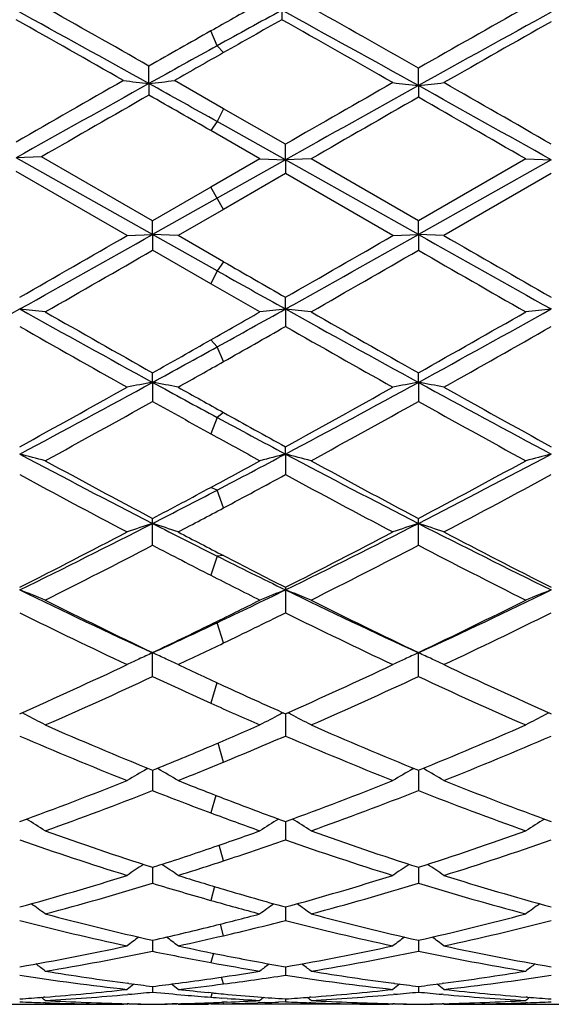
# Model space of a CAD drawing. Units: inches. Extents: x 0 to 11, y 0 to 8.5.
# Drawn here: x 6.8 to 6.9, y 5.9 to 6.1 of the extents above; entities that cross this region are included whole.
import ezdxf

# ---------------------------------------------------------------- set-up
doc = ezdxf.new("R2010")
doc.units = ezdxf.units.IN
doc.header["$LTSCALE"] = 0.605
doc.header["$MEASUREMENT"] = 0
doc.layers.get('0').update_dxf_attribs({"linetype": 'CONTINUOUS'})

msp = doc.modelspace()

# ---------------------------------------------------------------- linework, layer by layer
at = {"color": 7, "linetype": 'CONTINUOUS'}
for p, q in [((6.8360881727, 6.080922506), (6.8360881727, 6.076454074)), ((6.8259944615, 6.0723833127), (6.8249981545, 6.0746953568)), ((6.8269907685, 6.0713097777), (6.8259944615, 6.0723833127)), ((6.8153293204, 6.066470288), (6.8153293645, 6.06921105)), ((6.8574183441, 6.0661520934), (6.8574183949, 6.0688860484)), ((6.8153293204, 6.066470288), (6.8153293645, 6.064658403)), ((6.826990839, 6.0625430047), (6.8193148639, 6.066937796)), ((6.8574183441, 6.0661520934), (6.8574183949, 6.0643307286)), ((6.8269907685, 6.0625430451), (6.8259944615, 6.0605145145)), ((6.8366595172, 6.056983778), (6.826990839, 6.0625430047)), ((6.8259944615, 6.0605145145), (6.8249981545, 6.0591082081)), ((6.8366595993, 6.0545300627), (6.8259944615, 6.0605145145)), ((6.8326739269, 6.0546864054), (6.824998084, 6.0591082486)), ((6.8366595993, 6.0545300627), (6.8366595172, 6.0569837781)), ((6.7985562132, 6.0550158574), (6.7945704377, 6.0548511579)), ((6.8159006661, 6.0428537212), (6.7945704377, 6.0548511579)), ((6.8159007111, 6.0450052615), (6.7985562132, 6.0550158573)), ((6.8326739269, 6.0546864054), (6.8249980841, 6.0502569482)), ((6.8366595993, 6.0545300627), (6.8259944615, 6.0485313344)), ((6.8326739269, 6.0546864054), (6.8366595993, 6.0545300627)), ((6.8366595993, 6.0545300627), (6.8366595172, 6.0523869796)), ((6.8406457428, 6.0546864054), (6.8366595993, 6.0545300627)), ((6.8574183441, 6.0428537522), (6.8366595993, 6.0545300627)), ((6.857418395, 6.0450057452), (6.8406457428, 6.0546864054)), ((6.8781775344, 6.0545300863), (6.8574183441, 6.0428537522)), ((6.8741921571, 6.0546864054), (6.857418395, 6.0450057452)), ((6.874192157, 6.0546864054), (6.8781775344, 6.0545300863)), ((6.8119148905, 6.0427057576), (6.7945703915, 6.0527168441)), ((6.8366595172, 6.0523869796), (6.8269908389, 6.0468057207)), ((6.8534317485, 6.0427057576), (6.8366595172, 6.0523869796)), ((6.8781775178, 6.0523873379), (6.8614046561, 6.0427057576)), ((6.8249980841, 6.0502569482), (6.8159007111, 6.0450052615)), ((6.8269907685, 6.04680568), (6.8249981545, 6.0502569888)), ((6.8259944615, 6.0485313344), (6.8159006661, 6.0428537212)), ((6.8269908389, 6.0468057207), (6.8198861848, 6.0427057576)), ((6.8159006661, 6.0428537212), (6.8159007111, 6.0450052615)), ((6.8574183441, 6.0428537522), (6.8574183949, 6.0450057452)), ((6.8119148905, 6.0427057576), (6.8159006661, 6.0428537212)), ((6.8159006661, 6.0428537212), (6.8159007111, 6.0404081965)), ((6.8198861849, 6.0427057576), (6.8159006661, 6.0428537212)), ((6.8259944615, 6.0371882263), (6.8159006661, 6.0428537212)), ((6.826990839, 6.0386119681), (6.8198861848, 6.0427057576)), ((6.8534317486, 6.0427057576), (6.8574183441, 6.0428537522)), ((6.8574183441, 6.0428537522), (6.8574183949, 6.0404077136)), ((6.8614046561, 6.0427057576), (6.8574183441, 6.0428537522)), ((6.824998084, 6.0351754958), (6.8159007111, 6.0404081965)), ((6.8269907685, 6.0386120087), (6.8259944615, 6.0371882263)), ((6.8259944615, 6.0371882263), (6.8249981545, 6.0351754553)), ((6.8326739269, 6.0307777792), (6.824998084, 6.0351754958)), ((6.8366595993, 6.0312287307), (6.8366595172, 6.0330589297)), ((6.8366595993, 6.0312287307), (6.8366595172, 6.0285025507)), ((6.8259944615, 6.025310414), (6.8249981545, 6.0264020646)), ((6.8269907685, 6.0230130219), (6.8259944615, 6.025310414)), ((6.8159006661, 6.0197601154), (6.8159007111, 6.021252182)), ((6.8574183441, 6.0197602728), (6.8574183949, 6.0212526545)), ((6.8159006661, 6.0197601154), (6.8159007111, 6.0167782881)), ((6.8574183441, 6.0197602728), (6.8574183949, 6.0167778199)), ((6.8259944615, 6.0142712266), (6.8249981545, 6.0117246171)), ((6.8269907685, 6.015038887), (6.8259944615, 6.0142712266)), ((6.8366595993, 6.0085517211), (6.8366595172, 6.0096923654)), ((6.8366595993, 6.0085517211), (6.8366595172, 6.0053408119)), ((6.8259944615, 6.0029273642), (6.8249981545, 6.0033456214)), ((6.8269907685, 6.0001411302), (6.8259944615, 6.0029273642)), ((6.8159007111, 5.9942941114), (6.8159007111, 5.9984834046)), ((6.8574183949, 5.9942936747), (6.8574183949, 5.9984838487)), ((6.8259944615, 5.9925904198), (6.8249981545, 5.9896018599)), ((6.8269907685, 5.9926742591), (6.8259944615, 5.9925904198)), ((6.8366595172, 5.9877272112), (6.8366595172, 5.9837374984)), ((6.8259944615, 5.9821898231), (6.8249981545, 5.9819195951)), ((6.8269907685, 5.9790152816), (6.8259944615, 5.9821898231)), ((6.8159007111, 5.9737669534), (6.8159007111, 5.9775204853)), ((6.8574183949, 5.9737665639), (6.8574183949, 5.977520885)), ((6.8259565257, 5.9728015896), (6.8249981545, 5.9696054299)), ((6.836659592, 5.9679560677), (6.8366595172, 5.9644721133)), ((6.8269907685, 5.9603977512), (6.8261297946, 5.9633776553)), ((6.8150096738, 5.9593176256), (6.8151792444, 5.9594146337)), ((6.8159006744, 5.9591198421), (6.8159007111, 5.9559374866)), ((6.8167916315, 5.959317606), (6.8166226083, 5.9594141544)), ((6.8565271498, 5.9593179981), (6.8566967755, 5.9594150375)), ((6.8574183534, 5.9591201851), (6.8574183949, 5.9559371585)), ((6.8583094672, 5.9593179999), (6.8581398528, 5.9594148863)), ((6.825770234, 5.95519774), (6.8249981545, 5.9524568498)), ((6.8366595766, 5.9510922301), (6.8366595172, 5.9482398013)), ((6.8269907685, 5.9449603074), (6.8263109607, 5.9474150778)), ((6.8159006827, 5.94394536), (6.8159007111, 5.9414490444)), ((6.8574183626, 5.9439456311), (6.8574183949, 5.9414487893)), ((6.8255905756, 5.9409294816), (6.8249981545, 5.9387748844)), ((6.8366595616, 5.93774425), (6.8366595172, 5.935626266)), ((6.8269907685, 5.9332599729), (6.8264923956, 5.935069353)), ((6.815900691, 5.9325446184), (6.8159007111, 5.9308244068)), ((6.857418372, 5.9325448081), (6.8574183949, 5.9308242341)), ((6.8254041039, 5.9305116407), (6.8249981545, 5.9290532143)), ((6.8366595459, 5.9283937527), (6.8366595172, 5.9270866363)), ((6.8269907685, 5.9257189258), (6.8266881066, 5.9267840454)), ((6.8121735041, 5.9257978923), (6.8120410119, 5.9258152205)), ((6.8159007001, 5.9253289659), (6.8159007111, 5.9244469382)), ((6.8536913694, 5.9257979758), (6.8535578988, 5.9258154322)), ((6.8574183824, 5.9253290675), (6.8574183949, 5.9244468541)), ((6.8612785315, 5.9258156265), (6.861145925, 5.9257979895)), ((6.7990856924, 5.9236625806), (6.7988689629, 5.9236454477)), ((6.8121735054, 5.9240912309), (6.8119847572, 5.9240741825)), ((6.8254119806, 5.9242955488), (6.8246225634, 5.924372365)), ((6.8251953088, 5.9243166327), (6.8249981545, 5.9236426224)), ((6.8275567976, 5.9234554429), (6.8267039056, 5.9235159284)), ((6.8366595279, 5.9233781329), (6.8366595172, 5.9229290439)), ((6.840603846, 5.9236626454), (6.8403864794, 5.9236454613)), ((6.8536913705, 5.9240911729), (6.8535016266, 5.9240740354)), ((6.8613347915, 5.9240745197), (6.8611459263, 5.9240911629)), ((6.8744500093, 5.9236454303), (6.8742340385, 5.9236620366)), ((6.7783681572, 5.9225317662), (6.8113435246, 5.9225313344)), ((6.799115359, 5.9227682676), (6.7988689642, 5.922776532)), ((6.8119148905, 5.9225317662), (6.8113435355, 5.9225330616)), ((6.8119148905, 5.9225317662), (6.8120293393, 5.9226257218)), ((6.8121735041, 5.9226221051), (6.8119172446, 5.9226278069)), ((6.8121735054, 5.9225987935), (6.8120011806, 5.922602088)), ((6.8198001777, 5.9226022452), (6.8189332326, 5.9225863039)), ((6.8198861849, 5.9225317662), (6.8197718366, 5.9226254694)), ((6.8254119823, 5.9225805077), (6.8246225629, 5.9225685994)), ((6.8534317485, 5.9225317662), (6.8249980841, 5.9225313344)), ((6.827556798, 5.9228788682), (6.8267039043, 5.9228432788)), ((6.8269907685, 5.9226092667), (6.8269167336, 5.9228521597)), ((6.8334365048, 5.9227950245), (6.8323621904, 5.9227564436)), ((6.8366595172, 5.9229290439), (6.8355851684, 5.9228813256)), ((6.8406335186, 5.9227682394), (6.8403864806, 5.9227765256)), ((6.8534317486, 5.9225317662), (6.8535462417, 5.9226257595)), ((6.8536913694, 5.9226221191), (6.8534341044, 5.922627844)), ((6.8536913705, 5.9225988056), (6.8535180784, 5.9226021191)), ((6.8614023015, 5.9226283702), (6.861145925, 5.9226221212)), ((6.8613183527, 5.9226024894), (6.8611459263, 5.9225988074)), ((6.8614046561, 5.9225317662), (6.8612901074, 5.9226256355)), ((6.8614046561, 5.9225317662), (6.8943791502, 5.9225313344)), ((6.8744500106, 5.9227765405), (6.8742043773, 5.9227677767))]:
    msp.add_line(p, q, dxfattribs=at)
for centre, radius, start, end in [((5.3720862335, 3.53583999), 2.9156336641, 60.3301486278, 60.7087872409), ((8.077458539, 3.8573570642), 2.5466146388, 119.2764582376, 119.4598732565), ((5.4060648055, 3.522425149), 2.9310220664, 60.3190527064, 60.7085448493), ((5.2929195267, 3.3325469138), 3.1292281151, 60.8883599447, 61.3224992962), ((8.084295391, 3.7933454587), 2.6033314751, 118.6504864817, 118.90393916), ((5.3196039839, 3.3056746482), 3.1599222667, 60.8785747741, 61.3203523581), ((8.2737831862, 3.5256738852), 2.9086283525, 118.6733680936, 119.1404967071), ((8.2405461373, 3.6429519974), 2.7925254468, 119.2939072949, 119.6892958062), ((5.1960523396, 3.2394497002), 3.2563560223, 60.2614784055, 60.6007945601), ((8.1994635811, 3.6547836115), 2.7790790441, 119.3790608426, 119.5945288171), ((5.2190389332, 3.2068813575), 3.293826926, 60.251171387, 60.5980585045), ((8.3674183645, 3.4331109539), 3.0337109148, 119.3995831561, 119.7638423873), ((8.3239607092, 3.4207709741), 3.0479834923, 119.4581893679, 119.6671437777), ((8.4315042872, 3.1639998352), 3.3221011804, 118.8999379402, 119.1102570756), ((8.521931659, 3.0865714308), 3.432417169, 119.5909058816, 119.7383637205), ((9.2998583548, 1.7109069995), 5.0167430033, 119.7384791977, 119.9593434447), ((9.4791514568, 1.2828988552), 5.4752629185, 119.1120734705, 119.3610173338), ((6.9010663252, 6.8146559234), 0.7530820533, 263.15748151, 263.4628069509), ((6.7295717616, 6.8147827279), 0.7532103734, 276.5376482416, 276.8429026044), ((4.4131329961, 1.7522748395), 4.9378972801, 60.7486705484, 60.8904094547), ((9.3889921081, 1.6300035888), 5.1100445448, 119.7483459444, 119.9651829454), ((9.5879994688, 1.1645616008), 5.6108522201, 119.1213326721, 119.3642739007), ((6.9430885503, 6.8272576042), 0.7659118636, 263.2776063514, 263.5778058769), ((6.7717235444, 6.8274157306), 0.7660717485, 276.422699123, 276.7228149383), ((3.6406855893, 0.2960837866), 6.6061378945, 60.654599054, 60.8609418043), ((3.9062035168, 0.8989468907), 5.9529799516, 60.0501763863, 60.2363164513), ((9.8476858681, 0.7704825039), 6.1011051799, 119.8028797576, 119.9845711054), ((4.0324955795, 1.2055893108), 5.5995282228, 60.0857602119, 60.1998341616), ((9.9945713467, 0.5890328147), 6.3103578257, 119.8111903068, 119.9868608457), ((3.3066974927, -0.1306227781), 7.1403828942, 60.0249839903, 60.1802416311), ((3.0484438835, 12.5668284189), 7.531791986, 299.8315058453, 299.9787011413), ((3.4734674947, 11.9871135252), 6.8195369435, 299.1489754174, 299.3488713084), ((3.0651778797, 12.6096607905), 7.5812773184, 299.8329629238, 299.9791908518), ((3.5074700656, 12.0004933033), 6.8348827707, 299.1493647755, 299.3488108765), ((9.6684848288, 11.0382923456), 5.7320590997, 240.6323820893, 240.8702050361), ((9.9944569864, 11.4705131343), 6.267145269, 240.0054924691, 240.1823889709), ((3.845334499, 11.1947693538), 5.9490925829, 299.7694720627, 299.9557476606), ((3.9037853583, 11.1653886624), 5.9151819786, 299.7684042527, 299.9557413974), ((9.5213659433, 10.6611426871), 5.3336486794, 240.0356777879, 240.2434508605), ((9.5586771709, 10.7836963755), 5.4752110689, 240.0714986815, 240.1881773864), ((9.1812828481, 10.2396990615), 4.8175181062, 240.7316410251, 240.8769432305), ((5.2308801251, 8.8381312555), 3.2133497302, 298.7076556239, 299.1305324552), ((6.7094898271, 5.2562933177), 0.77965448, 83.3980402607, 83.6928199766), ((8.2365495313, 8.615747732), 2.9592895944, 240.8512287247, 241.3104076923), ((8.3488002018, 8.7399855378), 3.121104277, 240.230351386, 240.5844548783), ((5.0140732483, 9.2120028064), 3.6643554825, 299.6170176684, 299.7551691413), ((5.0851692864, 9.1749435368), 3.5987026966, 298.9297486083, 299.1239431152), ((6.9223453968, 5.2560677588), 0.7798824195, 96.3078302735, 96.6025150671), ((6.751005263, 5.2562521846), 0.7796956536, 83.3981888565, 83.6929786354), ((8.2783323169, 8.6162397817), 2.9598483675, 240.8513881816, 241.3104769654), ((8.3949812795, 8.7482544506), 3.1305971348, 240.2314144971, 240.5844323838), ((5.3141536823, 8.8377808484), 3.2129279141, 298.7069366539, 299.1298696093), ((5.2233709121, 8.9183451292), 3.3261473184, 299.4243085388, 299.7565884332), ((6.9639047356, 5.2556435718), 0.7803085199, 96.3074304693, 96.6019322573), ((8.1859162409, 8.4664508306), 2.8067498646, 240.2965700033, 240.6899990559), ((5.2161569355, 8.8714464063), 3.2723628135, 299.4888428273, 299.6835141365), ((8.2240456098, 8.460368885), 2.799788213, 240.2951289375, 240.6895183998), ((5.3731663711, 8.668205889), 3.038600072, 299.325965662, 299.6893725042), ((5.362847016, 8.5987315746), 2.958845224, 299.4121246993, 299.6145557187), ((5.487253935, 8.4479958716), 2.7679651413, 298.6859556433, 298.9243973801), ((5.513728298, 8.3456732396), 2.6682220304, 299.3092797317, 299.4843875339), ((5.7620876471, 7.8890102324), 2.1445365333, 298.7974310712, 299.3100705948), ((5.810380816, 7.8572279939), 2.0946021994, 298.0435300436, 298.6888567422), ((6.9035345344, 5.542950737), 0.4847957078, 100.4142946782, 100.8936193341), ((6.7282488511, 5.5428867382), 0.4848618964, 79.1057571823, 79.5849865658), ((7.8680184135, 7.9425272312), 2.19179952, 241.3129895375, 241.6133411749), ((7.9139007175, 7.9677803278), 2.2348539933, 240.6907036493, 240.899374698), ((5.8016869951, 7.8923887233), 2.1484212104, 298.7988651672, 299.3105544914), ((5.8506389185, 7.8595339781), 2.0972296246, 298.0442867803, 298.6888029353), ((6.945025468, 5.5430927798), 0.4846513252, 100.4142171348, 100.8937832705), ((6.7697897045, 5.5430130276), 0.4847336528, 79.1055338482, 79.5849856134), ((7.8042034211, 7.7484341532), 1.9709681294, 241.2907243489, 241.9765426715), ((7.8529366391, 7.7840072247), 2.024438138, 240.6737906279, 241.2168379503), ((5.8457871524, 7.7525657999), 1.9884865105, 298.6481922555, 299.2003699405), ((7.8218403223, 7.8169205931), 2.062141319, 240.8030539804, 241.0922029772), ((5.8891273182, 7.7493062514), 1.984752472, 298.6471463919, 299.2003443389), ((7.7900330482, 7.6848514604), 1.9110834, 240.790583552, 241.3651356609), ((7.703334155, 7.6374394911), 1.8451016646, 241.6083070489, 241.9841094253), ((7.7659947654, 7.7017352578), 1.9304593115, 240.8947939134, 241.2227108633), ((7.7002689853, 7.5965986947), 1.8105040374, 241.089654092, 241.3667792801), ((6.7046287624, 5.6541514583), 0.365776034, 75.0277263003, 75.6730505606), ((7.4887462522, 7.3106766612), 1.4753361267, 241.957058061, 242.8666772628), ((6.0736260644, 7.4425233992), 1.6243444674, 297.5926783915, 298.0179786725), ((6.9272076393, 5.6540511126), 0.3658819878, 104.3283713185, 104.9734926297), ((6.7461443023, 5.6541336347), 0.3657939296, 75.0280509508, 75.6733989528), ((7.5305992366, 7.3113354584), 1.4760750951, 241.9575964738, 242.8667518177), ((6.156145138, 7.3651482261), 1.5367775652, 297.1503529067, 298.0236080598), ((6.9687684763, 5.653860308), 0.3660773223, 104.3274926794, 104.9722188624), ((7.521933631, 7.3305609285), 1.5076183249, 241.3514467298, 242.0753413759), ((6.0505958258, 7.4399653208), 1.6320463006, 298.3266520571, 298.6332263343), ((7.5644804357, 7.3325006525), 1.5098137509, 241.3524811686, 242.0752992579), ((6.1279083871, 7.3743070489), 1.557265016, 297.9341132353, 298.6349420873), ((7.475655267, 7.2589591609), 1.4264141301, 241.5051405641, 242.2690047114), ((6.1004835827, 7.3626622133), 1.5441102269, 298.0669002488, 298.4742562892), ((7.5163428468, 7.2573569703), 1.4246100833, 241.5037458227, 242.2685420441), ((6.1691967278, 7.3121938927), 1.4867810381, 297.7474347239, 298.480277466), ((6.1288888702, 7.294857854), 1.4671646065, 297.9212910626, 298.3241208533), ((6.1677409692, 7.2627501799), 1.4214257585, 297.1288212138, 297.5869273121), ((6.1746103782, 7.2238838332), 1.3867755322, 297.7300664194, 298.0621958584), ((6.2636537433, 7.0754079657), 1.2109587531, 296.0336254967, 297.1319383875), ((6.9101031187, 5.7075840497), 0.3050312516, 107.9886661032, 108.7776036147), ((6.7216773808, 5.7075404128), 0.3050791892, 71.2213758162, 72.0101435651), ((7.3828881685, 7.1042321818), 1.2433334259, 242.8692836616, 243.3907297784), ((6.3045829596, 7.0765587646), 1.212251032, 296.0347520927, 297.1318921558), ((6.9515922351, 5.7076700995), 0.3049408518, 107.9885389928, 108.77787303), ((6.7632197562, 5.7076167873), 0.3049991851, 71.2210086982, 72.0101412461), ((7.3889139565, 7.033910894), 1.1645644643, 242.8455929858, 243.9876850824), ((6.243538519, 7.0775513969), 1.2214676241, 296.8457771064, 297.731095847), ((7.4028742475, 7.1053932742), 1.2529107661, 242.2699121335, 242.6363517057), ((6.2844876677, 7.0786098319), 1.2226686565, 296.8471559657, 297.7315639607), ((7.4105171916, 7.0401700025), 1.1794159649, 242.252232112, 243.1691088596), ((6.276835406, 7.0283773217), 1.1661558596, 296.6074342928, 297.5329321755), ((7.3670310184, 7.051672729), 1.1923901025, 242.4704272296, 242.962288805), ((6.3189270178, 7.0272779309), 1.1649160643, 296.6064343492, 297.5328865701), ((7.3831389562, 7.0023548507), 1.1369122407, 242.4572146855, 243.4065371217), ((7.3261303166, 6.9907132381), 1.1164161563, 243.3856284755, 243.9962263948), ((7.3531952736, 7.0091916141), 1.1446391195, 242.6314696535, 243.1751156277), ((7.3239739084, 6.9671939486), 1.0975714532, 242.9596366152, 243.40861748), ((6.6965885692, 5.7353087409), 0.2705937711, 67.7319128953, 68.6409681402), ((7.2172559648, 6.8515398582), 0.9618010297, 243.967627546, 245.3360377992), ((6.3866439909, 6.9096968375), 1.0263031218, 295.3464303644, 296.0070769386), ((6.9352517698, 5.7352352886), 0.2706764599, 111.3610404852, 112.2698017224), ((6.7381042581, 5.7352970192), 0.2706055554, 67.7323689998, 68.6414609585), ((7.2590176403, 6.8520747884), 0.9623886246, 243.9685565132, 245.3361166227), ((6.4447235303, 6.8755384534), 0.9883418719, 294.6808131283, 296.0124776894), ((6.976815114, 5.735102796), 0.2708161668, 111.3597960021, 112.2680115591), ((7.2338808331, 6.8536075342), 0.9706883638, 243.3921629935, 244.4942443259), ((6.3737060426, 6.9026038199), 1.0253409248, 296.1127198679, 296.5913865263), ((7.2757816707, 6.854408566), 0.9715759546, 243.3931430275, 244.4941818895), ((6.4296938221, 6.8736144267), 0.9929410585, 295.5161390854, 296.5935437332), ((7.2100246607, 6.8208108698), 0.9342480671, 243.6353680302, 244.7778823874), ((6.398767833, 6.8680621223), 0.9868024967, 295.7185035771, 296.3432671881), ((7.2512221916, 6.8201164457), 0.933483773, 243.6340552307, 244.7774508589), ((6.4515282465, 6.8451243805), 0.9612577343, 295.2390548485, 296.3494546938), ((6.4253331379, 6.8282581442), 0.9361416027, 294.658560618, 295.3402087639), ((6.4056241145, 6.8375867522), 0.9529117846, 295.5024980814, 296.1100938505), ((6.4298452486, 6.8037265388), 0.915354151, 295.2209000684, 295.7134734686), ((6.9199064305, 5.7483708138), 0.2516141043, 114.4157196874, 114.9505472272), ((6.7118788777, 5.7483514833), 0.2516383297, 65.0469138541, 65.5827773703), ((6.9613908019, 5.748442802), 0.2515351404, 114.415552979, 114.950633422), ((6.7534228036, 5.7484097671), 0.2515747623, 65.046578375, 65.5827700282), ((6.4559657199, 6.7313018144), 0.8353067351, 293.9569213566, 295.2222030065), ((6.9188557667, 5.7506262195), 0.2491259829, 114.9502720041, 115.4208761406), ((6.7129220921, 5.7505905313), 0.2491681819, 64.5778248611, 65.0471974618), ((7.1826415294, 6.7457962138), 0.8513195817, 244.7790898696, 245.3064990209), ((6.4972566725, 6.7317663491), 0.835823247, 293.9582036513, 295.2226428199), ((6.9603437915, 5.7506903457), 0.2490556884, 114.9503580604, 115.4212178777), ((6.7544671991, 5.7506513174), 0.2491018474, 64.5773561247, 65.0468622172), ((7.20865912, 6.7122738553), 0.8143878255, 244.7607282023, 246.0584983412), ((6.4754675571, 6.7060406887), 0.8075391977, 293.6280693292, 294.9336582563), ((7.1617994141, 6.717906221), 0.8206029262, 245.0695531684, 245.7680530865), ((6.5172203568, 6.7055367825), 0.806983493, 293.6271460738, 294.9335918444), ((7.1915485815, 6.6921322503), 0.792270308, 245.0556612055, 246.3864431328), ((7.1598027631, 6.6959544486), 0.7964943567, 245.3013335338, 246.0645681059), ((7.1416503839, 6.6730503402), 0.771429437, 245.7653390978, 246.3890229325), ((6.6857913947, 5.7550046088), 0.239684774, 62.6165523518, 62.7621620822), ((6.6866738472, 5.7566974889), 0.237775706, 61.7746665935, 62.6177435222), ((6.9451754517, 5.7566262787), 0.237861051, 117.3846057393, 118.2273638908), ((6.9460404551, 5.7549670008), 0.2397322566, 117.2402711974, 117.3857688831), ((6.7273045716, 5.7549903544), 0.2396996914, 62.6171337821, 62.7627519318), ((6.7281902939, 5.7566895486), 0.2377835129, 61.7752075222, 62.6183294372), ((6.9867416206, 5.7565182927), 0.2379788688, 117.3829831803, 118.2252364101), ((6.9876084729, 5.7548553471), 0.2398541814, 117.2386489371, 117.3841475993), ((7.0808809116, 6.6102420881), 0.7029756143, 246.3717375491, 247.8556820941), ((6.5389920379, 6.6380608621), 0.7332432171, 292.9579949582, 293.6109729731), ((7.1225655195, 6.6106498913), 0.7034159416, 246.3726298685, 247.8555988393), ((6.5876066945, 6.62174501), 0.7154509375, 292.1554754141, 293.6135790763), ((7.0651816669, 6.5916737702), 0.6828640713, 246.7058362117, 248.2295449842), ((6.5554061925, 6.6183965973), 0.7118431452, 292.4280626688, 293.2725700101), ((7.1065571983, 6.5913075856), 0.6824715875, 246.7046512957, 248.2291615671), ((6.6024494132, 6.6053593711), 0.6976833972, 291.7874470824, 293.2787723014), ((6.5545958173, 6.6013087843), 0.6933158826, 292.1412701771, 292.9553136442), ((6.5706914691, 6.5815251182), 0.6719289672, 291.7689536991, 292.4227960093), ((6.9297716089, 5.7589021549), 0.2309473157, 119.7963214007, 120.6850560593), ((6.7019999351, 5.7588639559), 0.2309952368, 59.3134798126, 60.2019783724), ((6.9712560009, 5.7589599283), 0.2308810633, 119.7962750779, 120.6854437875), ((6.7435470864, 5.7589164717), 0.230935438, 59.3129496263, 60.2018637252), ((6.5796983495, 6.5389656831), 0.6261079715, 290.1268308469, 291.7704528393), ((7.0555938298, 6.5477527596), 0.6355631415, 248.2310725866, 248.9191032802), ((6.6211185267, 6.539196113), 0.6263578243, 290.1279634175, 291.7708481453), ((7.0893361679, 6.5277514931), 0.614104365, 248.2127708972, 249.8885015459), ((6.5933893033, 6.5239700188), 0.6100592465, 289.7089982693, 291.3914211671), ((7.0411008966, 6.5309204196), 0.6175115357, 248.6115035851, 249.515282437), ((6.6350099428, 6.5237094202), 0.6097793542, 289.7081911345, 291.3913335272), ((7.0767321688, 6.5154899458), 0.6009973821, 248.597564875, 250.3054028112), ((7.0441441299, 6.5178980178), 0.6035881815, 248.9138906619, 249.8943714086), ((7.0309811324, 6.5037545924), 0.5885220371, 249.5126500306, 250.3083533436), ((6.6759352847, 5.7585579454), 0.2273594704, 57.1910637827, 58.0574522209), ((6.9559205185, 5.7584899848), 0.2274460092, 121.9453932936, 122.8111554945), ((6.7174521125, 5.7585515498), 0.2273655682, 57.1916547026, 58.0581034766), ((6.9974899488, 5.7583935283), 0.2275548213, 121.9432874309, 122.8088301418), ((6.9838489724, 6.4653115402), 0.5477493219, 250.2913678754, 252.1446361013), ((6.6419415473, 6.4825898165), 0.5660425859, 288.8684926742, 289.6916256821), ((7.0254410206, 6.4655394278), 0.5479887774, 250.2921304263, 252.1445324491), ((6.6870337132, 6.4725216261), 0.5553589209, 287.8665502705, 289.6944754682), ((6.9720853197, 6.4539230567), 0.5357466687, 250.7145495035, 252.6044469337), ((6.6541858988, 6.4703239097), 0.5530537385, 288.2073008992, 289.2650314795), ((7.0135387996, 6.4537109275), 0.5355252935, 250.7135499752, 252.6041323773), ((6.6984631633, 6.4622611917), 0.5445319237, 287.4114939283, 289.2708732261), ((6.6497271175, 6.4598851193), 0.542040133, 287.8526826972, 288.865895933), ((6.6617557963, 6.4474624701), 0.5289716623, 287.3939027744, 288.2021346382), ((6.9402320927, 5.7567456375), 0.2259130871, 123.8292648438, 124.6104360398), ((6.6915343244, 5.7567062271), 0.225965209, 55.3880070978, 56.1688112817), ((6.9817142045, 5.7567988488), 0.2258495568, 123.8292953749, 124.6108486076), ((6.7330840188, 5.756755391), 0.225907011, 55.3874418369, 56.1687227888), ((6.6620466245, 6.4210450584), 0.5012923897, 285.396900517, 287.3953757737), ((6.6727268135, 6.4117875004), 0.4916472599, 284.8978456465, 286.9305690941), ((6.9603380879, 6.4160106205), 0.4960552846, 253.071868941, 254.1671130783), ((6.9714739388, 6.4265798368), 0.5070880968, 252.6061893563, 253.4455137886), ((6.703524333, 6.4211603409), 0.501414104, 285.3978193436, 287.395706434), ((6.7142874531, 6.4116493155), 0.4915027989, 284.8972016998, 286.930461021), ((6.9990680094, 6.40648282), 0.4861288542, 253.0592361849, 255.1151005467), ((7.0092504267, 6.4141542724), 0.4941121218, 252.5895382188, 254.6170288235), ((6.9659970767, 6.4080128063), 0.4877301801, 253.4407670255, 254.6221965269), ((6.9555587794, 6.3990878098), 0.4784705487, 254.164825441, 255.1180431639), ((6.6660863283, 5.7542497999), 0.2257783484, 53.8957683167, 54.5800686137), ((6.9657784234, 5.7541785841), 0.2258731534, 125.4225278726, 126.1065482969), ((6.7076039473, 5.7542449303), 0.2257826021, 53.8963853612, 54.5807426646), ((7.0073504552, 5.7540885531), 0.2259775964, 125.4205042269, 126.104117625), ((6.9062497521, 6.3685932619), 0.4469959194, 255.6073251884, 257.8165836187), ((6.9158569263, 6.3754733287), 0.4540672732, 255.1034264801, 257.2830226842), ((6.7132363227, 6.3861171213), 0.4650495845, 283.9055604554, 284.8819105939), ((6.723142587, 6.3785234798), 0.4572133369, 283.128339946, 284.3757551346), ((6.9477409057, 6.368465959), 0.446866059, 255.606576496, 257.8163604328), ((6.957404995, 6.3756037748), 0.4542010237, 255.1040107582, 257.2829009161), ((6.7563713006, 6.3799509345), 0.4586750038, 282.7267809623, 284.8845500534), ((6.7658843762, 6.3735942274), 0.452134433, 282.1965076021, 284.3806218804), ((6.7167000928, 6.3722002578), 0.4507081596, 282.7148742643, 283.9033070464), ((6.9491280732, 5.7515801421), 0.2264023451, 126.7275438115, 127.3050865095), ((6.6826332636, 5.7515384384), 0.226459601, 52.6933109866, 53.2705175198), ((6.7264283052, 6.3645870062), 0.4428948168, 282.1818973569, 283.1238886643), ((6.9906085536, 5.7516306551), 0.226340119, 126.7276888755, 127.3055113503), ((6.7241852676, 5.7515862489), 0.2264012489, 52.6927276436, 53.2703316728), ((6.7218333602, 6.3489079204), 0.4268563194, 279.8890121528, 282.1829999973), ((6.7308402463, 6.3435481673), 0.4213978941, 279.3258790194, 281.645343335), ((6.9014417522, 6.3459427525), 0.4238401947, 258.3563694655, 259.6092910328), ((6.910661201, 6.3521656167), 0.4301869975, 257.8182812373, 258.7846205389), ((6.7633377705, 6.3489569786), 0.4269068997, 279.8896496654, 282.1832435075), ((6.77237256, 6.3434815814), 0.4213298948, 279.3254471823, 281.6452178158), ((6.9419085636, 6.3405033988), 0.4183008565, 258.3469856396, 260.6837062653), ((6.9507112805, 6.3449203259), 0.4227950076, 257.8056074988, 260.1215973548), ((6.9085470844, 6.3413704019), 0.4191867491, 258.7810803478, 260.1253670267), ((6.6585073211, 5.7491900755), 0.2272597826, 51.7740402711, 52.2351269814), ((6.8643853107, 6.3253983918), 0.4029970676, 260.6810023047, 262.5369061213), ((6.8996692331, 6.3362122562), 0.4139495807, 259.6076940594, 260.6860481399), ((6.7668504457, 6.3290705024), 0.4067123284, 278.2197407072, 279.3138778708), ((6.9733636485, 5.7491170653), 0.2273601178, 127.7677033607, 128.2283262602), ((6.7000255431, 5.7491861154), 0.2272628558, 51.7746701221, 52.2358014036), ((6.9059114885, 6.3254621464), 0.4030612789, 260.6813452775, 262.5367698186), ((6.8086698205, 6.3272211971), 0.4048386652, 277.4666921696, 279.3141782312), ((7.0149375837, 5.749030428), 0.2274626462, 127.7652275248, 128.2258446941), ((6.8556493603, 6.31989337), 0.3974396441, 261.2430343735, 263.6823479314), ((6.7677344055, 6.3230621182), 0.4006392888, 277.4878454938, 278.2174724661), ((6.7754401136, 6.3250051928), 0.4026002894, 277.3566020905, 278.7463260075), ((6.8971588328, 6.3198196018), 0.3973655111, 261.2425992947, 263.6822359365), ((6.8173331307, 6.3224229625), 0.3999909683, 276.3257668978, 278.7494792006), ((6.7691252858, 6.3114641786), 0.3889576689, 274.4177221398, 276.3159470779), ((6.9551438475, 5.7472201931), 0.2281951837, 128.5440904988, 128.8776814974), ((6.8635067211, 6.3187791627), 0.3963197927, 262.5578704394, 263.100960696), ((6.7682223546, 6.319389657), 0.3969345569, 276.8988213469, 277.4870937307), ((6.6766127096, 5.747175267), 0.2282581005, 51.120697305, 51.4538162951), ((6.7763885288, 6.3178185516), 0.3953513667, 276.3166286734, 277.3536458021), ((6.8628216736, 6.3128076925), 0.3903090771, 263.6844643341, 264.3835360282), ((6.8106394142, 6.3114814462), 0.3889751321, 274.418118206, 276.3160669115), ((6.9966233443, 5.7472692624), 0.2281335336, 128.5443592866, 128.8781118304), ((6.9050350893, 6.3188592541), 0.396400487, 262.5578629872, 263.1008163613), ((6.8097348301, 6.3194335698), 0.3969786767, 276.8988080967, 277.4410428493), ((6.7181665074, 5.7472228339), 0.2281988972, 51.1201057182, 51.4537209933), ((6.9040628863, 6.3100459014), 0.3875335484, 263.680290366, 265.5855198112), ((6.7695325051, 6.3065694244), 0.3840460908, 273.8234752205, 274.3809695779), ((6.6542448751, 5.7459195996), 0.2289005795, 50.7318674444, 50.9251227501), ((6.7774701396, 6.3071475846), 0.3846251295, 273.2279136216, 275.1484041403), ((6.820493933, 6.3021437469), 0.37961284, 266.7734257044, 268.7053918796), ((6.7771153704, 6.3111458784), 0.3886391295, 275.1755401919, 275.7275285864), ((6.8546194172, 6.3104784142), 0.3879683475, 264.272425684, 265.0221086328), ((6.8544197966, 6.3081737672), 0.3856550717, 265.0219437885, 265.6246407749), ((6.8543292892, 6.3069980256), 0.3844758518, 265.6247221367, 265.8796294173), ((6.8626067776, 6.3106204047), 0.3881112562, 264.5005959771, 264.7347108186), ((6.8624185938, 6.3085325788), 0.3860149709, 264.7340867594, 265.5342407435), ((6.8541877439, 6.3049434518), 0.3824164069, 266.0067696662, 266.7749761065), ((6.8112490801, 6.3033679713), 0.3808384163, 272.4541883036, 273.224994308), ((6.862254878, 6.3064223407), 0.3838983919, 265.534077858, 266.1771269705), ((6.9776321727, 5.7458422596), 0.2290082682, 129.0775468855, 129.2705167262), ((6.811051638, 6.306527711), 0.3840043624, 273.8236884884, 274.3812048063), ((6.695764151, 5.7459169601), 0.2289019173, 50.7325016894, 50.9257799989), ((6.8189894557, 6.3071443403), 0.3846218253, 273.2277690277, 275.1480825332), ((6.8620130096, 6.3021727246), 0.3796418233, 266.7735338772, 268.7051560854), ((6.8186393832, 6.3110899844), 0.3885829666, 275.1753800871, 275.7274212978), ((6.8961679588, 6.3108198196), 0.3883112117, 264.2729238966, 264.8254257514), ((6.8957899652, 6.3063713561), 0.383846775, 264.8500364585, 266.7744495377), ((6.8528063007, 6.3026554457), 0.3801248256, 271.2957754236, 273.2251685432), ((7.0192068362, 5.7457574377), 0.229109656, 129.0749629752, 129.2680154401), ((6.9037565122, 6.3061693223), 0.3836448867, 265.6189268858, 266.1770468199), ((6.8125372506, 6.3024063546), 0.3798758008, 267.3753580386, 267.9379993458), ((6.8124884652, 6.3008867937), 0.3783554644, 267.9744387656, 269.8266187707), ((6.8204614661, 6.3008492764), 0.3783179661, 268.7446981768, 269.3092626705), ((6.8193171165, 6.3007418886), 0.3782105652, 268.9177375133, 269.4824357264), ((6.8113385712, 6.3009767503), 0.3784454474, 270.6907143321, 271.4560448034), ((6.8124845668, 6.3007642303), 0.3782329035, 270.5174941348, 270.9769092904), ((6.8193148159, 6.3005182106), 0.3779868763, 270.0866089378, 270.3259215801), ((6.8113228129, 6.3015951415), 0.3790640393, 271.4560508317, 272.0674749088), ((6.8193140185, 6.3006338862), 0.3781025545, 270.3259426954, 270.8044568306), ((6.8113043947, 6.3021175799), 0.3795868021, 272.0674082585, 272.3250784993), ((6.8193096595, 6.3009294172), 0.378398118, 270.9240333966, 271.1631384278), ((6.819295613, 6.3015467382), 0.379015597, 271.1633670621, 271.9756656778), ((6.8192638721, 6.3024464033), 0.3799158235, 272.1378959363, 272.4622014167), ((6.8540541324, 6.3023752182), 0.379844668, 267.3752778575, 267.9379261807), ((6.8540052034, 6.3008536807), 0.3783223512, 267.974476899, 269.8266230546), ((6.8619801697, 6.300862172), 0.3783308629, 268.7446139829, 269.3091317832), ((6.8608357622, 6.3007530658), 0.378221743, 268.9176512272, 269.4823053111), ((6.852856159, 6.3009405222), 0.378409213, 270.6907950268, 271.2552719807), ((6.8540006829, 6.3008314385), 0.3783001156, 270.5176396474, 271.0822532119), ((6.8608260682, 6.3011026227), 0.3785713075, 270.1740324437, 272.0251938456), ((6.8607774033, 6.3025235253), 0.379993043, 272.0620162454, 272.6245266107)]:
    msp.add_arc(centre, radius, start, end, dxfattribs=at)

doc.saveas('drawing.dxf')
